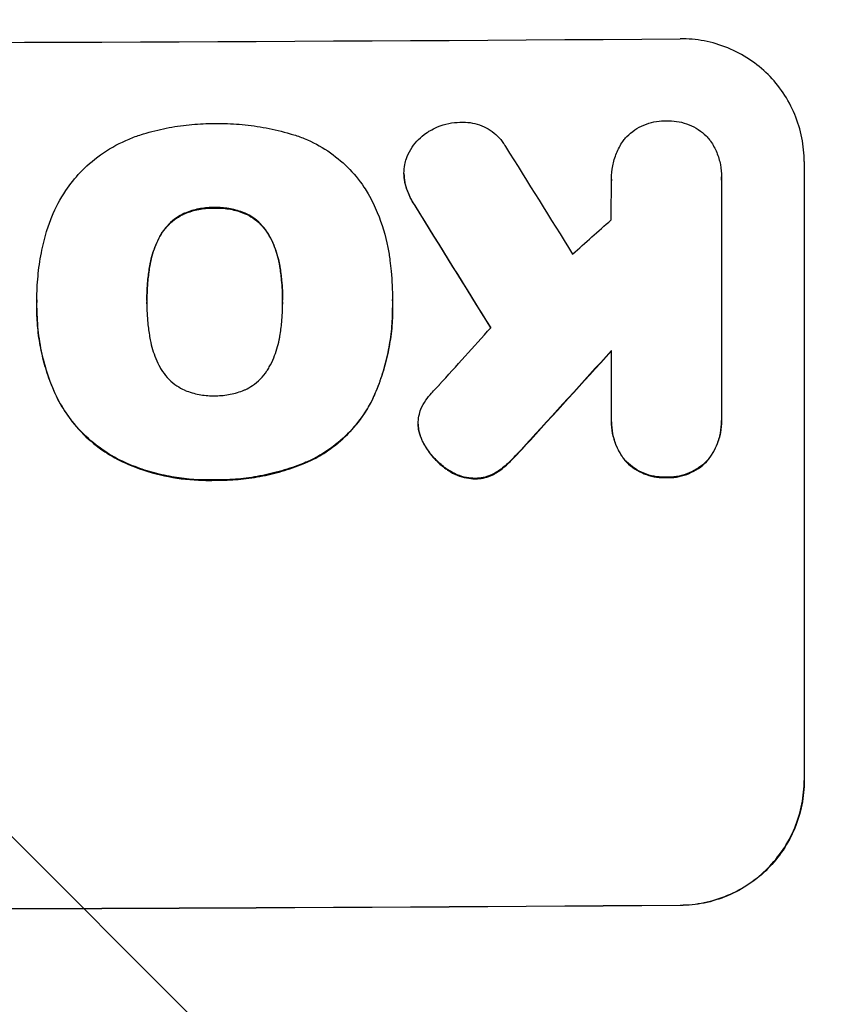
# Model space of a CAD drawing. Units: millimetres. Extents: x -3440 to 3727, y -3527 to 4401.
# Drawn here: x 1360 to 1457, y 2212 to 2331 of the extents above; entities that cross this region are included whole.
import ezdxf

# ---------------------------------------------------------------- set-up
doc = ezdxf.new("R2010")
doc.units = ezdxf.units.MM
doc.header["$LTSCALE"] = 20
doc.linetypes.add('HIDDEN', pattern=[9.525, 6.35, -3.175])
doc.layers.add('2d', color=230, linetype='Continuous')
doc.layers.add('AS-Free_Space_Hatch', color=31, linetype='HIDDEN')

msp = doc.modelspace()

# ---------------------------------------------------------------- hatches: boundary and pattern name
at = {"layer": 'AS-Free_Space_Hatch'}
h = msp.add_hatch(dxfattribs=at)
h.set_pattern_fill('ANSI31', color=256, scale=100)
h.set_pattern_definition([(315, (289.9, 2403), (224.506, 224.506), [])])
edge = h.paths.add_edge_path()
edge.add_arc((2207.5, -430), 500, 0, 80.5129, ccw=False)
edge.add_arc((2207.5, -430), 500, 225.2116, 360, ccw=False)
edge.add_arc((1289.91, 40), 1000, 270, 304.42603, ccw=False)
edge.add_arc((1289.91, 40), 1000, 180, 270, ccw=False)
edge.add_line((289.91, 40), (289.91, 2403))
edge.add_arc((1248.5, 2420.15), 958.74, 87.52438, 181.02517, ccw=False)
edge.add_arc((1331.33, 2420.15), 958.74, -1.02517, 92.47562, ccw=False)
edge.add_line((2289.91, 2403), (2289.91, 63.16))

# ---------------------------------------------------------------- linework, layer by layer
at = {"layer": '2d'}
for p, q in [((1454.66, 2314.3), (1454.66, 2239.35)), ((1406.22, 2312.84), (1406.22, 2312.89)), ((1431.34, 2312.19), (1431.34, 2312.24)), ((1444.66, 2312.38), (1444.66, 2312.44)), ((1444.66, 2312.1), (1444.66, 2283.32)), ((1406.36, 2311.6), (1406.36, 2311.66)), ((1383.3, 2308.68), (1383.3, 2308.73)), ((1407.56, 2308.92), (1407.56, 2308.97)), ((1379.59, 2307.96), (1379.59, 2308.01)), ((1386.99, 2307.99), (1386.99, 2308.04)), ((1376.68, 2305.23), (1376.68, 2305.29)), ((1389.92, 2305.29), (1389.92, 2305.34)), ((1375.42, 2301.5), (1375.42, 2301.55)), ((1391.19, 2301.57), (1391.19, 2301.62)), ((1361.78, 2297.56), (1361.78, 2297.62)), ((1361.78, 2296.54), (1361.78, 2296.59)), ((1375.1, 2297.25), (1375.1, 2297.31)), ((1391.52, 2297.33), (1391.52, 2297.38)), ((1404.83, 2297.54), (1404.83, 2297.59)), ((1404.85, 2296.55), (1404.85, 2296.61)), ((1431.34, 2283.22), (1431.34, 2291.43)), ((1364, 2286.17), (1364, 2286.22)), ((1402.44, 2285.56), (1402.44, 2285.62)), ((1407.94, 2282.52), (1407.94, 2282.57)), ((1431.33, 2282.82), (1431.33, 2282.88)), ((1444.67, 2282.9), (1444.67, 2282.95)), ((1407.98, 2281.9), (1407.98, 2281.95)), ((1408.63, 2280.11), (1408.63, 2280.17)), ((1420.87, 2279.88), (1420.87, 2279.93)), ((1372.46, 2277.82), (1372.46, 2277.87)), ((1395.02, 2278.16), (1395.02, 2278.21)), ((1418.94, 2277.86), (1418.94, 2277.92)), ((1433.04, 2278.04), (1433.04, 2278.09)), ((1442.97, 2278.11), (1442.97, 2278.17)), ((1411.29, 2277.12), (1411.29, 2277.18)), ((1417.4, 2276.64), (1417.4, 2276.69)), ((1383.3, 2275.72), (1383.3, 2275.78)), ((1414.79, 2275.9), (1414.79, 2275.95)), ((1438.01, 2276.05), (1438.01, 2276.11)), ((1439.66, 2224.31), (1439.66, 2224.26))]:
    msp.add_line(p, q, dxfattribs=at)
for centre, major_axis, ratio, start_param, end_param in [((1290, 2386.14), (1099, 0), 0.052336, 4.575789, 4.848989), ((1290, 2580.01), (-1097.7, 1767.94), 0.01457, 1.711555, 1.719019), ((1290, 2556.14), (-1098.7, 1777.43), 0.014477, 1.701385, 1.709768), ((1290, 2239.65), (1097.63, 969.3), 0.029425, -1.472014, -1.467738), ((1290, 2211.64), (1097.63, 1210.81), 0.023624, -1.486889, -1.481171), ((1290, 2194.13), (1098.63, 1200.76), 0.023864, -1.477511, -1.467906), ((1290, 2281.29), (1099, 0), 0.052336, 4.575789, 4.848989)]:
    msp.add_ellipse(centre, major_axis=major_axis, ratio=ratio, start_param=start_param, end_param=end_param, dxfattribs=at)
at = {"layer": '2d', "extrusion": (0, 0, -1)}
for centre, major_axis, ratio, start_param, end_param in [((1290, 2556.14), (-1097.7, 1775.82), 0.014477, 4.573294, 4.581703), ((1290, 2194.13), (1097.63, 1199.67), 0.023864, 1.467788, 1.477402), ((1290, 2281.29), (-1100, 0), 0.052336, 4.575914, 4.848864)]:
    msp.add_ellipse(centre, major_axis=major_axis, ratio=ratio, start_param=start_param, end_param=end_param, dxfattribs=at)
at = {"layer": '2d'}
for points, knots in [([(1454.66, 2314.3), (1454.66, 2315.24), (1454.57, 2316.21), (1454.19, 2318.14), (1453.9, 2319.09), (1453.14, 2320.93), (1452.66, 2321.81), (1451.57, 2323.43), (1450.95, 2324.18), (1449.62, 2325.5), (1448.86, 2326.12), (1447.22, 2327.21), (1446.33, 2327.68), (1444.48, 2328.44), (1443.51, 2328.72), (1441.57, 2329.09), (1440.6, 2329.17), (1439.66, 2329.16)], [45.415862, 45.415862, 45.415862, 45.415862, 48.23989, 48.23989, 51.063917, 51.063917, 53.887944, 53.887944, 56.711971, 56.711971, 59.567238, 59.567238, 62.422504, 62.422504, 65.277771, 65.277771, 68.133038, 68.133038, 68.133038, 68.133038]), ([(1432.88, 2316.98), (1432.99, 2317.11), (1433.1, 2317.22), (1433.49, 2317.62), (1433.81, 2317.89), (1434.51, 2318.36), (1434.88, 2318.56), (1435.66, 2318.89), (1436.07, 2319.02), (1436.89, 2319.18), (1437.3, 2319.22), (1437.8, 2319.23), (1437.9, 2319.22), (1438.01, 2319.22)], [23.516339, 23.516339, 23.516339, 23.516339, 23.993283, 23.993283, 25.196558, 25.196558, 26.399832, 26.399832, 27.603107, 27.603107, 28.806382, 28.806382, 29.117654, 29.117654, 29.117654, 29.117654]), ([(1438.01, 2319.22), (1438.11, 2319.22), (1438.21, 2319.23), (1438.7, 2319.23), (1439.11, 2319.2), (1439.93, 2319.04), (1440.34, 2318.92), (1441.12, 2318.61), (1441.49, 2318.41), (1442.19, 2317.95), (1442.51, 2317.69), (1442.94, 2317.26), (1443.08, 2317.1), (1443.22, 2316.93)], [28.489331, 28.489331, 28.489331, 28.489331, 28.787143, 28.787143, 29.990133, 29.990133, 31.193124, 31.193124, 32.396115, 32.396115, 33.599105, 33.599105, 34.233303, 34.233303, 34.233303, 34.233303]), ([(1374.43, 2317.57), (1374.52, 2317.6), (1374.6, 2317.63), (1375.6, 2317.93), (1376.52, 2318.16), (1378.36, 2318.53), (1379.29, 2318.67), (1381.12, 2318.85), (1382.03, 2318.9), (1383.05, 2318.9), (1383.17, 2318.9), (1383.3, 2318.9)], [120.942186, 120.942186, 120.942186, 120.942186, 121.199775, 121.199775, 123.896785, 123.896785, 126.593796, 126.593796, 129.290806, 129.290806, 129.660091, 129.660091, 129.660091, 129.660091]), ([(1383.3, 2318.9), (1383.46, 2318.91), (1383.63, 2318.91), (1384.73, 2318.91), (1385.69, 2318.87), (1387.61, 2318.7), (1388.58, 2318.56), (1390.52, 2318.19), (1391.48, 2317.96), (1392.53, 2317.65), (1392.62, 2317.62), (1392.72, 2317.59)], [135.101515, 135.101515, 135.101515, 135.101515, 135.597811, 135.597811, 138.427958, 138.427958, 141.258105, 141.258105, 144.088252, 144.088252, 144.366696, 144.366696, 144.366696, 144.366696]), ([(1406.52, 2314.67), (1406.55, 2314.75), (1406.58, 2314.84), (1406.78, 2315.31), (1406.98, 2315.69), (1407.44, 2316.38), (1407.71, 2316.7), (1408.27, 2317.27), (1408.59, 2317.53), (1409.07, 2317.86), (1409.21, 2317.95), (1409.35, 2318.03)], [21.35293, 21.35293, 21.35293, 21.35293, 21.605558, 21.605558, 22.802148, 22.802148, 23.998737, 23.998737, 25.203358, 25.203358, 25.672248, 25.672248, 25.672248, 25.672248]), ([(1409.35, 2318.03), (1409.65, 2318.21), (1409.96, 2318.36), (1410.72, 2318.68), (1411.18, 2318.82), (1412.1, 2319.01), (1412.56, 2319.05), (1413, 2319.06)], [28.90976, 28.90976, 28.90976, 28.90976, 29.884853, 29.884853, 31.245772, 31.245772, 32.581112, 32.581112, 32.581112, 32.581112]), ([(1413, 2319.06), (1413.13, 2319.07), (1413.26, 2319.07), (1413.76, 2319.07), (1414.14, 2319.04), (1414.9, 2318.9), (1415.28, 2318.79), (1416, 2318.49), (1416.35, 2318.31), (1416.99, 2317.88), (1417.29, 2317.64), (1417.81, 2317.12), (1418.05, 2316.82), (1418.35, 2316.39), (1418.43, 2316.27), (1418.5, 2316.14)], [26.28771, 26.28771, 26.28771, 26.28771, 26.677126, 26.677126, 27.790951, 27.790951, 28.904776, 28.904776, 30.018601, 30.018601, 31.132425, 31.132425, 32.242083, 32.242083, 32.649675, 32.649675, 32.649675, 32.649675]), ([(1367.03, 2312.99), (1367.09, 2313.06), (1367.16, 2313.12), (1368.01, 2313.98), (1368.89, 2314.71), (1370.82, 2316.01), (1371.86, 2316.58), (1373.43, 2317.23), (1373.93, 2317.42), (1374.43, 2317.57)], [66.180962, 66.180962, 66.180962, 66.180962, 66.460587, 66.460587, 69.789321, 69.789321, 73.118055, 73.118055, 74.606674, 74.606674, 74.606674, 74.606674]), ([(1392.72, 2317.59), (1393.2, 2317.45), (1393.68, 2317.28), (1395.15, 2316.68), (1396.1, 2316.17), (1397.87, 2315), (1398.68, 2314.33), (1400.11, 2312.91), (1400.78, 2312.1), (1401.55, 2310.95), (1401.73, 2310.68), (1401.9, 2310.39)], [77.725382, 77.725382, 77.725382, 77.725382, 79.173576, 79.173576, 82.223205, 82.223205, 85.272834, 85.272834, 88.315031, 88.315031, 89.256973, 89.256973, 89.256973, 89.256973]), ([(1431.34, 2312.01), (1431.34, 2312.08), (1431.34, 2312.16), (1431.34, 2312.74), (1431.39, 2313.26), (1431.59, 2314.3), (1431.75, 2314.82), (1432.15, 2315.81), (1432.41, 2316.29), (1432.76, 2316.81), (1432.82, 2316.9), (1432.88, 2316.98)], [24.136842, 24.136842, 24.136842, 24.136842, 24.367509, 24.367509, 25.882557, 25.882557, 27.397604, 27.397604, 28.912652, 28.912652, 29.2137, 29.2137, 29.2137, 29.2137]), ([(1443.22, 2316.93), (1443.26, 2316.88), (1443.3, 2316.82), (1443.63, 2316.34), (1443.87, 2315.88), (1444.27, 2314.93), (1444.42, 2314.43), (1444.62, 2313.43), (1444.66, 2312.93), (1444.66, 2312.44), (1444.66, 2312.33), (1444.66, 2312.21), (1444.66, 2312.1)], [-4.605361, -4.605361, -4.605361, -4.605361, -4.396797, -4.396797, -2.931198, -2.931198, -1.465599, -1.465599, 0, 0, 0, 0.334248, 0.334248, 0.334248, 0.334248]), ([(1406.36, 2311.66), (1406.34, 2311.72), (1406.33, 2311.78), (1406.25, 2312.2), (1406.22, 2312.55), (1406.22, 2313.23), (1406.25, 2313.58), (1406.37, 2314.18), (1406.43, 2314.43), (1406.52, 2314.67)], [15.209862, 15.209862, 15.209862, 15.209862, 15.395283, 15.395283, 16.417877, 16.417877, 17.442055, 17.442055, 18.164936, 18.164936, 18.164936, 18.164936]), ([(1362.96, 2305.84), (1363.14, 2306.44), (1363.35, 2307.04), (1364.05, 2308.73), (1364.62, 2309.8), (1365.81, 2311.57), (1366.4, 2312.31), (1367.03, 2312.99)], [59.420078, 59.420078, 59.420078, 59.420078, 61.200406, 61.200406, 64.594608, 64.594608, 67.325013, 67.325013, 67.325013, 67.325013]), ([(1406.22, 2312.84), (1406.22, 2312.5), (1406.25, 2312.14), (1406.33, 2311.73), (1406.34, 2311.67), (1406.36, 2311.6)], [16.417787, 16.417787, 16.417787, 16.417787, 17.440382, 17.440382, 17.625802, 17.625802, 17.625802, 17.625802]), ([(1407.56, 2308.97), (1407.25, 2309.44), (1406.97, 2309.94), (1406.59, 2310.86), (1406.46, 2311.25), (1406.36, 2311.66)], [21.845482, 21.845482, 21.845482, 21.845482, 23.464067, 23.464067, 24.649542, 24.649542, 24.649542, 24.649542]), ([(1406.36, 2311.6), (1406.46, 2311.2), (1406.59, 2310.81), (1406.97, 2309.89), (1407.24, 2309.39), (1407.56, 2308.92)], [28.966531, 28.966531, 28.966531, 28.966531, 30.146891, 30.146891, 31.770366, 31.770366, 31.770366, 31.770366]), ([(1401.9, 2310.39), (1402.3, 2309.66), (1402.67, 2308.91), (1403.56, 2306.78), (1403.99, 2305.35), (1404.37, 2303.38), (1404.46, 2302.85), (1404.52, 2302.31)], [123.424961, 123.424961, 123.424961, 123.424961, 125.795627, 125.795627, 129.985496, 129.985496, 131.553418, 131.553418, 131.553418, 131.553418]), ([(1383.3, 2308.73), (1383.21, 2308.73), (1383.12, 2308.74), (1382.49, 2308.73), (1381.93, 2308.68), (1380.81, 2308.46), (1380.25, 2308.29), (1379.68, 2308.05), (1379.63, 2308.03), (1379.59, 2308.01)], [12.80692, 12.80692, 12.80692, 12.80692, 13.073196, 13.073196, 14.708538, 14.708538, 16.34388, 16.34388, 16.474123, 16.474123, 16.474123, 16.474123]), ([(1379.59, 2307.96), (1379.63, 2307.98), (1379.68, 2307.99), (1380.25, 2308.23), (1380.81, 2308.4), (1381.93, 2308.63), (1382.49, 2308.68), (1383.12, 2308.68), (1383.21, 2308.68), (1383.3, 2308.68)], [35.811018, 35.811018, 35.811018, 35.811018, 35.941258, 35.941258, 37.576592, 37.576592, 39.211926, 39.211926, 39.4782, 39.4782, 39.4782, 39.4782]), ([(1386.99, 2308.04), (1386.95, 2308.06), (1386.92, 2308.07), (1386.34, 2308.31), (1385.78, 2308.47), (1384.65, 2308.69), (1384.09, 2308.74), (1383.46, 2308.74), (1383.38, 2308.74), (1383.3, 2308.73)], [9.763992, 9.763992, 9.763992, 9.763992, 9.879648, 9.879648, 11.528647, 11.528647, 13.177646, 13.177646, 13.419557, 13.419557, 13.419557, 13.419557]), ([(1383.3, 2308.68), (1383.38, 2308.68), (1383.46, 2308.68), (1384.09, 2308.69), (1384.65, 2308.64), (1385.78, 2308.42), (1386.34, 2308.26), (1386.92, 2308.02), (1386.95, 2308.01), (1386.99, 2307.99)], [39.283201, 39.283201, 39.283201, 39.283201, 39.52511, 39.52511, 41.1741, 41.1741, 42.82309, 42.82309, 42.938744, 42.938744, 42.938744, 42.938744]), ([(1379.59, 2308.01), (1379.28, 2307.86), (1378.98, 2307.7), (1378.35, 2307.27), (1378.03, 2307), (1377.47, 2306.43), (1377.2, 2306.11), (1376.86, 2305.61), (1376.77, 2305.45), (1376.68, 2305.29)], [12.294465, 12.294465, 12.294465, 12.294465, 13.261887, 13.261887, 14.468969, 14.468969, 15.67154, 15.67154, 16.204297, 16.204297, 16.204297, 16.204297]), ([(1376.68, 2305.23), (1376.77, 2305.4), (1376.86, 2305.56), (1377.2, 2306.06), (1377.47, 2306.38), (1378.03, 2306.95), (1378.35, 2307.22), (1378.98, 2307.64), (1379.28, 2307.81), (1379.59, 2307.96)], [22.35415, 22.35415, 22.35415, 22.35415, 22.88691, 22.88691, 24.089482, 24.089482, 25.296556, 25.296556, 26.26397, 26.26397, 26.26397, 26.26397]), ([(1389.92, 2305.34), (1389.83, 2305.51), (1389.74, 2305.66), (1389.4, 2306.16), (1389.14, 2306.48), (1388.57, 2307.04), (1388.25, 2307.3), (1387.62, 2307.73), (1387.31, 2307.9), (1386.99, 2308.04)], [3.072631, 3.072631, 3.072631, 3.072631, 3.598042, 3.598042, 4.797389, 4.797389, 6.001868, 6.001868, 6.996314, 6.996314, 6.996314, 6.996314]), ([(1386.99, 2307.99), (1387.31, 2307.85), (1387.62, 2307.68), (1388.25, 2307.25), (1388.57, 2306.99), (1389.14, 2306.42), (1389.4, 2306.11), (1389.74, 2305.61), (1389.83, 2305.45), (1389.92, 2305.29)], [31.460657, 31.460657, 31.460657, 31.460657, 32.455093, 32.455093, 33.659563, 33.659563, 34.85891, 34.85891, 35.384325, 35.384325, 35.384325, 35.384325]), ([(1361.78, 2297.26), (1361.78, 2297.38), (1361.78, 2297.5), (1361.78, 2298.54), (1361.83, 2299.47), (1362.01, 2301.36), (1362.14, 2302.31), (1362.5, 2304.12), (1362.71, 2304.99), (1362.96, 2305.84)], [88.297578, 88.297578, 88.297578, 88.297578, 88.656924, 88.656924, 91.420661, 91.420661, 94.184398, 94.184398, 96.715859, 96.715859, 96.715859, 96.715859]), ([(1376.68, 2305.29), (1376.49, 2304.94), (1376.32, 2304.59), (1375.88, 2303.51), (1375.65, 2302.76), (1375.47, 2301.85), (1375.45, 2301.7), (1375.42, 2301.55)], [29.757778, 29.757778, 29.757778, 29.757778, 30.860142, 30.860142, 33.061165, 33.061165, 33.50548, 33.50548, 33.50548, 33.50548]), ([(1375.42, 2301.5), (1375.45, 2301.65), (1375.47, 2301.8), (1375.65, 2302.71), (1375.88, 2303.46), (1376.32, 2304.54), (1376.49, 2304.89), (1376.68, 2305.23)], [37.018767, 37.018767, 37.018767, 37.018767, 37.463079, 37.463079, 39.664099, 39.664099, 40.766465, 40.766465, 40.766465, 40.766465]), ([(1391.19, 2301.62), (1391.17, 2301.76), (1391.15, 2301.91), (1390.97, 2302.79), (1390.75, 2303.53), (1390.3, 2304.61), (1390.12, 2304.98), (1389.92, 2305.34)], [1.734478, 1.734478, 1.734478, 1.734478, 2.159966, 2.159966, 4.319933, 4.319933, 5.488343, 5.488343, 5.488343, 5.488343]), ([(1389.92, 2305.29), (1390.12, 2304.93), (1390.3, 2304.56), (1390.75, 2303.48), (1390.97, 2302.74), (1391.15, 2301.86), (1391.17, 2301.71), (1391.19, 2301.57)], [63.756597, 63.756597, 63.756597, 63.756597, 64.925002, 64.925002, 67.084969, 67.084969, 67.510458, 67.510458, 67.510458, 67.510458]), ([(1375.42, 2301.55), (1375.33, 2301), (1375.26, 2300.46), (1375.14, 2299.11), (1375.1, 2298.31), (1375.1, 2297.45), (1375.1, 2297.38), (1375.1, 2297.31)], [72.153028, 72.153028, 72.153028, 72.153028, 73.739428, 73.739428, 76.111017, 76.111017, 76.322995, 76.322995, 76.322995, 76.322995]), ([(1375.1, 2297.49), (1375.1, 2298.27), (1375.14, 2299.06), (1375.26, 2300.4), (1375.33, 2300.95), (1375.42, 2301.5)], [37.830264, 37.830264, 37.830264, 37.830264, 40.161121, 40.161121, 41.760967, 41.760967, 41.760967, 41.760967]), ([(1391.52, 2297.38), (1391.52, 2297.44), (1391.53, 2297.5), (1391.53, 2297.56), (1391.53, 2298.35), (1391.49, 2299.15), (1391.36, 2300.51), (1391.29, 2301.06), (1391.19, 2301.62)], [-0.181199, -0.181199, -0.181199, -0.181199, 0, 0, 0, 2.366234, 2.366234, 3.988186, 3.988186, 3.988186, 3.988186]), ([(1391.19, 2301.57), (1391.29, 2301.01), (1391.36, 2300.46), (1391.49, 2299.11), (1391.52, 2298.31), (1391.53, 2297.53)], [-3.988185, -3.988185, -3.988185, -3.988185, -2.36623, -2.36623, -0.026312, -0.026312, -0.026312, -0.026312]), ([(1404.52, 2302.31), (1404.58, 2301.88), (1404.63, 2301.45), (1404.78, 2299.87), (1404.83, 2298.72), (1404.83, 2297.59), (1404.83, 2297.54), (1404.83, 2297.5), (1404.83, 2297.45)], [-4.647717, -4.647717, -4.647717, -4.647717, -3.386318, -3.386318, 0, 0, 0, 0.143603, 0.143603, 0.143603, 0.143603]), ([(1364, 2286.22), (1363.9, 2286.45), (1363.8, 2286.68), (1363.38, 2287.69), (1363.1, 2288.48), (1362.61, 2290.09), (1362.41, 2290.91), (1362.09, 2292.54), (1361.97, 2293.36), (1361.81, 2294.99), (1361.78, 2295.79), (1361.78, 2296.81), (1361.78, 2297.03), (1361.78, 2297.26)], [66.290443, 66.290443, 66.290443, 66.290443, 67.002359, 67.002359, 69.389147, 69.389147, 71.775935, 71.775935, 74.162723, 74.162723, 76.549511, 76.549511, 77.215314, 77.215314, 77.215314, 77.215314]), ([(1375.1, 2297.31), (1375.1, 2297.24), (1375.1, 2297.17), (1375.1, 2296.33), (1375.13, 2295.55), (1375.26, 2294.21), (1375.34, 2293.66), (1375.43, 2293.1)], [73.51778, 73.51778, 73.51778, 73.51778, 73.72851, 73.72851, 76.028299, 76.028299, 77.653715, 77.653715, 77.653715, 77.653715]), ([(1391.19, 2293.17), (1391.29, 2293.74), (1391.37, 2294.3), (1391.49, 2295.61), (1391.53, 2296.35), (1391.53, 2297.08), (1391.53, 2297.18), (1391.53, 2297.28), (1391.52, 2297.38)], [-3.839663, -3.839663, -3.839663, -3.839663, -2.187947, -2.187947, 0, 0, 0, 0.296734, 0.296734, 0.296734, 0.296734]), ([(1404.83, 2297.45), (1404.84, 2297.17), (1404.85, 2296.89), (1404.85, 2296.61), (1404.85, 2295.78), (1404.81, 2294.94), (1404.65, 2293.25), (1404.52, 2292.4), (1404.19, 2290.7), (1403.98, 2289.85), (1403.47, 2288.18), (1403.18, 2287.35), (1402.72, 2286.23), (1402.58, 2285.92), (1402.44, 2285.62)], [-0.8383, -0.8383, -0.8383, -0.8383, 0, 0, 0, 2.479443, 2.479443, 4.958885, 4.958885, 7.438328, 7.438328, 9.91777, 9.91777, 10.865896, 10.865896, 10.865896, 10.865896]), ([(1361.78, 2296.54), (1361.78, 2295.56), (1361.83, 2294.57), (1362.07, 2292.59), (1362.24, 2291.6), (1362.72, 2289.64), (1363.01, 2288.67), (1363.56, 2287.19), (1363.77, 2286.68), (1364, 2286.17)], [46.984636, 46.984636, 46.984636, 46.984636, 49.917542, 49.917542, 52.850449, 52.850449, 55.783356, 55.783356, 57.390273, 57.390273, 57.390273, 57.390273]), ([(1402.44, 2285.56), (1402.58, 2285.87), (1402.72, 2286.18), (1403.18, 2287.31), (1403.48, 2288.13), (1403.98, 2289.81), (1404.19, 2290.65), (1404.52, 2292.35), (1404.65, 2293.2), (1404.81, 2294.89), (1404.85, 2295.73), (1404.85, 2296.55)], [-10.865131, -10.865131, -10.865131, -10.865131, -9.906763, -9.906763, -7.430072, -7.430072, -4.953381, -4.953381, -2.476691, -2.476691, 0, 0, 0, 0]), ([(1375.43, 2293.1), (1375.45, 2292.97), (1375.47, 2292.84), (1375.65, 2291.94), (1375.88, 2291.19), (1376.33, 2290.09), (1376.5, 2289.73), (1376.69, 2289.38)], [37.467283, 37.467283, 37.467283, 37.467283, 37.854095, 37.854095, 40.076184, 40.076184, 41.212708, 41.212708, 41.212708, 41.212708]), ([(1389.92, 2289.44), (1390.12, 2289.8), (1390.3, 2290.18), (1390.75, 2291.26), (1390.97, 2291.99), (1391.14, 2292.87), (1391.17, 2293.02), (1391.19, 2293.17)], [63.159427, 63.159427, 63.159427, 63.159427, 64.332686, 64.332686, 66.475202, 66.475202, 66.909313, 66.909313, 66.909313, 66.909313]), ([(1386.99, 2286.69), (1387.3, 2286.84), (1387.6, 2287.01), (1388.23, 2287.43), (1388.55, 2287.7), (1389.12, 2288.28), (1389.39, 2288.6), (1389.73, 2289.11), (1389.83, 2289.27), (1389.92, 2289.44)], [31.889694, 31.889694, 31.889694, 31.889694, 32.853902, 32.853902, 34.072058, 34.072058, 35.287542, 35.287542, 35.825201, 35.825201, 35.825201, 35.825201]), ([(1376.69, 2289.38), (1376.79, 2289.21), (1376.89, 2289.05), (1377.23, 2288.54), (1377.5, 2288.22), (1378.07, 2287.65), (1378.39, 2287.38), (1379.02, 2286.97), (1379.31, 2286.8), (1379.62, 2286.66)], [22.562103, 22.562103, 22.562103, 22.562103, 23.106632, 23.106632, 24.321627, 24.321627, 25.539079, 25.539079, 26.488609, 26.488609, 26.488609, 26.488609]), ([(1372.46, 2277.87), (1371.6, 2278.26), (1370.77, 2278.72), (1369.06, 2279.87), (1368.19, 2280.58), (1366.67, 2282.1), (1365.95, 2282.96), (1364.82, 2284.63), (1364.38, 2285.41), (1364, 2286.22)], [33.076187, 33.076187, 33.076187, 33.076187, 35.751258, 35.751258, 39.003898, 39.003898, 42.24601, 42.24601, 44.782502, 44.782502, 44.782502, 44.782502]), ([(1364, 2286.17), (1364.38, 2285.35), (1364.83, 2284.57), (1365.95, 2282.9), (1366.67, 2282.04), (1368.2, 2280.52), (1369.06, 2279.81), (1370.78, 2278.67), (1371.6, 2278.21), (1372.46, 2277.82)], [59.162339, 59.162339, 59.162339, 59.162339, 61.705385, 61.705385, 64.949785, 64.949785, 68.200119, 68.200119, 70.868619, 70.868619, 70.868619, 70.868619]), ([(1379.62, 2286.66), (1379.66, 2286.64), (1379.7, 2286.63), (1380.28, 2286.39), (1380.85, 2286.22), (1381.98, 2286), (1382.55, 2285.95), (1383.17, 2285.96), (1383.23, 2285.96), (1383.3, 2285.96)], [36.334613, 36.334613, 36.334613, 36.334613, 36.463135, 36.463135, 38.122217, 38.122217, 39.781298, 39.781298, 39.97716, 39.97716, 39.97716, 39.97716]), ([(1383.3, 2285.96), (1383.36, 2285.96), (1383.42, 2285.96), (1384.04, 2285.96), (1384.62, 2286.02), (1385.77, 2286.25), (1386.34, 2286.42), (1386.93, 2286.67), (1386.96, 2286.68), (1386.99, 2286.69)], [40.180379, 40.180379, 40.180379, 40.180379, 40.362975, 40.362975, 42.048685, 42.048685, 43.734394, 43.734394, 43.835255, 43.835255, 43.835255, 43.835255]), ([(1408.27, 2284.32), (1408.43, 2284.7), (1408.63, 2285.07), (1409.07, 2285.72), (1409.31, 2286.01), (1409.56, 2286.28)], [22.321021, 22.321021, 22.321021, 22.321021, 23.48493, 23.48493, 24.572485, 24.572485, 24.572485, 24.572485]), ([(1402.44, 2285.62), (1402.12, 2284.96), (1401.76, 2284.33), (1400.77, 2282.86), (1400.1, 2282.05), (1398.68, 2280.62), (1397.87, 2279.95), (1396.37, 2278.93), (1395.71, 2278.55), (1395.02, 2278.21)], [7.002645, 7.002645, 7.002645, 7.002645, 9.063853, 9.063853, 12.085137, 12.085137, 15.121205, 15.121205, 17.283249, 17.283249, 17.283249, 17.283249]), ([(1395.02, 2278.16), (1395.71, 2278.49), (1396.36, 2278.87), (1397.86, 2279.89), (1398.67, 2280.56), (1400.09, 2281.99), (1400.76, 2282.79), (1401.75, 2284.27), (1402.12, 2284.91), (1402.44, 2285.56)], [79.60627, 79.60627, 79.60627, 79.60627, 81.757746, 81.757746, 84.790101, 84.790101, 87.815074, 87.815074, 89.886822, 89.886822, 89.886822, 89.886822]), ([(1407.98, 2281.95), (1407.96, 2282.16), (1407.94, 2282.37), (1407.94, 2282.87), (1407.97, 2283.19), (1408.09, 2283.78), (1408.17, 2284.06), (1408.27, 2284.32)], [14.04881, 14.04881, 14.04881, 14.04881, 14.658756, 14.658756, 15.571725, 15.571725, 16.383205, 16.383205, 16.383205, 16.383205]), ([(1433.04, 2278.09), (1432.89, 2278.27), (1432.76, 2278.45), (1432.35, 2279.06), (1432.11, 2279.5), (1431.72, 2280.44), (1431.57, 2280.92), (1431.38, 2281.91), (1431.33, 2282.4), (1431.33, 2282.99), (1431.34, 2283.11), (1431.34, 2283.22)], [18.113436, 18.113436, 18.113436, 18.113436, 18.776188, 18.776188, 20.211332, 20.211332, 21.646477, 21.646477, 23.081621, 23.081621, 23.424408, 23.424408, 23.424408, 23.424408]), ([(1431.33, 2282.82), (1431.33, 2282.34), (1431.38, 2281.85), (1431.57, 2280.87), (1431.72, 2280.38), (1432.11, 2279.44), (1432.35, 2279), (1432.76, 2278.4), (1432.89, 2278.21), (1433.04, 2278.04)], [23.081423, 23.081423, 23.081423, 23.081423, 24.519887, 24.519887, 25.958351, 25.958351, 27.396815, 27.396815, 28.049994, 28.049994, 28.049994, 28.049994]), ([(1444.66, 2283.32), (1444.66, 2283.19), (1444.67, 2283.07), (1444.67, 2282.95), (1444.67, 2282.48), (1444.62, 2281.98), (1444.43, 2281), (1444.28, 2280.51), (1443.89, 2279.58), (1443.65, 2279.13), (1443.25, 2278.52), (1443.11, 2278.34), (1442.97, 2278.17)], [-0.359399, -0.359399, -0.359399, -0.359399, 0, 0, 0, 1.433208, 1.433208, 2.866417, 2.866417, 4.299625, 4.299625, 4.949699, 4.949699, 4.949699, 4.949699]), ([(1442.97, 2278.11), (1443.11, 2278.29), (1443.25, 2278.47), (1443.65, 2279.07), (1443.89, 2279.52), (1444.28, 2280.46), (1444.43, 2280.95), (1444.62, 2281.93), (1444.67, 2282.42), (1444.67, 2282.9)], [-4.949683, -4.949683, -4.949683, -4.949683, -4.299608, -4.299608, -2.866406, -2.866406, -1.433203, -1.433203, 0, 0, 0, 0]), ([(1408.63, 2280.17), (1408.52, 2280.37), (1408.42, 2280.57), (1408.18, 2281.13), (1408.07, 2281.5), (1407.99, 2281.9), (1407.99, 2281.92), (1407.98, 2281.95)], [14.551409, 14.551409, 14.551409, 14.551409, 15.198568, 15.198568, 16.281753, 16.281753, 16.359205, 16.359205, 16.359205, 16.359205]), ([(1407.98, 2281.9), (1407.99, 2281.87), (1407.99, 2281.85), (1408.07, 2281.45), (1408.18, 2281.08), (1408.42, 2280.52), (1408.52, 2280.31), (1408.63, 2280.11)], [18.370496, 18.370496, 18.370496, 18.370496, 18.446294, 18.446294, 19.527752, 19.527752, 20.178094, 20.178094, 20.178094, 20.178094]), ([(1411.29, 2277.18), (1410.89, 2277.46), (1410.52, 2277.78), (1409.77, 2278.51), (1409.39, 2278.97), (1408.9, 2279.69), (1408.76, 2279.93), (1408.63, 2280.17)], [19.352647, 19.352647, 19.352647, 19.352647, 20.78008, 20.78008, 22.506876, 22.506876, 23.290115, 23.290115, 23.290115, 23.290115]), ([(1408.63, 2280.11), (1408.76, 2279.87), (1408.9, 2279.64), (1409.39, 2278.92), (1409.77, 2278.46), (1410.52, 2277.73), (1410.89, 2277.41), (1411.29, 2277.12)], [32.084228, 32.084228, 32.084228, 32.084228, 32.867462, 32.867462, 34.594254, 34.594254, 36.021677, 36.021677, 36.021677, 36.021677]), ([(1420.87, 2279.93), (1420.4, 2279.4), (1419.92, 2278.89), (1419.27, 2278.24), (1419.11, 2278.08), (1418.94, 2277.92)], [27.424795, 27.424795, 27.424795, 27.424795, 29.507381, 29.507381, 30.192303, 30.192303, 30.192303, 30.192303]), ([(1418.94, 2277.86), (1419.09, 2278.01), (1419.25, 2278.16), (1419.9, 2278.82), (1420.39, 2279.34), (1420.87, 2279.88)], [206.39771, 206.39771, 206.39771, 206.39771, 207.036755, 207.036755, 209.164716, 209.164716, 209.164716, 209.164716]), ([(1383.3, 2275.78), (1383.05, 2275.77), (1382.81, 2275.76), (1381.79, 2275.76), (1381, 2275.79), (1379.4, 2275.94), (1378.6, 2276.05), (1377, 2276.36), (1376.21, 2276.55), (1374.63, 2277.02), (1373.85, 2277.29), (1372.88, 2277.69), (1372.67, 2277.78), (1372.46, 2277.87)], [36.668029, 36.668029, 36.668029, 36.668029, 37.402797, 37.402797, 39.74078, 39.74078, 42.078764, 42.078764, 44.416747, 44.416747, 46.754731, 46.754731, 47.401691, 47.401691, 47.401691, 47.401691]), ([(1372.46, 2277.82), (1372.88, 2277.64), (1373.3, 2277.46), (1375.05, 2276.8), (1376.41, 2276.42), (1379.06, 2275.91), (1380.47, 2275.75), (1382.36, 2275.71), (1382.83, 2275.71), (1383.3, 2275.72)], [92.254234, 92.254234, 92.254234, 92.254234, 93.545319, 93.545319, 97.615845, 97.615845, 101.693126, 101.693126, 103.023564, 103.023564, 103.023564, 103.023564]), ([(1395.02, 2278.21), (1394.79, 2278.11), (1394.55, 2278), (1393.48, 2277.55), (1392.62, 2277.24), (1390.88, 2276.71), (1390, 2276.49), (1388.23, 2276.13), (1387.35, 2276), (1385.59, 2275.82), (1384.72, 2275.78), (1383.67, 2275.77), (1383.49, 2275.77), (1383.3, 2275.78)], [30.175456, 30.175456, 30.175456, 30.175456, 30.902395, 30.902395, 33.485842, 33.485842, 36.069289, 36.069289, 38.652736, 38.652736, 41.236182, 41.236182, 41.798233, 41.798233, 41.798233, 41.798233]), ([(1383.3, 2275.72), (1383.49, 2275.72), (1383.67, 2275.72), (1384.72, 2275.73), (1385.59, 2275.77), (1387.35, 2275.95), (1388.23, 2276.08), (1390, 2276.43), (1390.88, 2276.65), (1392.62, 2277.19), (1393.48, 2277.5), (1394.55, 2277.95), (1394.79, 2278.05), (1395.02, 2278.16)], [123.070499, 123.070499, 123.070499, 123.070499, 123.632546, 123.632546, 126.21597, 126.21597, 128.799395, 128.799395, 131.382819, 131.382819, 133.966244, 133.966244, 134.693196, 134.693196, 134.693196, 134.693196]), ([(1418.94, 2277.92), (1418.55, 2277.53), (1418.1, 2277.16), (1417.55, 2276.78), (1417.48, 2276.74), (1417.4, 2276.69)], [6.898307, 6.898307, 6.898307, 6.898307, 8.563515, 8.563515, 8.813997, 8.813997, 8.813997, 8.813997]), ([(1417.4, 2276.64), (1417.48, 2276.68), (1417.56, 2276.73), (1418.11, 2277.11), (1418.55, 2277.47), (1418.94, 2277.86)], [46.043025, 46.043025, 46.043025, 46.043025, 46.302093, 46.302093, 47.958309, 47.958309, 47.958309, 47.958309]), ([(1438.01, 2276.11), (1437.92, 2276.1), (1437.82, 2276.1), (1437.33, 2276.1), (1436.91, 2276.13), (1436.08, 2276.29), (1435.66, 2276.41), (1434.87, 2276.73), (1434.48, 2276.94), (1433.78, 2277.41), (1433.45, 2277.67), (1433.12, 2278), (1433.08, 2278.05), (1433.04, 2278.09)], [9.4841, 9.4841, 9.4841, 9.4841, 9.759373, 9.759373, 10.984855, 10.984855, 12.210337, 12.210337, 13.435819, 13.435819, 14.661301, 14.661301, 14.849629, 14.849629, 14.849629, 14.849629]), ([(1433.04, 2278.04), (1433.08, 2278), (1433.12, 2277.95), (1433.45, 2277.62), (1433.78, 2277.35), (1434.48, 2276.88), (1434.87, 2276.68), (1435.66, 2276.36), (1436.08, 2276.24), (1436.91, 2276.08), (1437.33, 2276.04), (1437.82, 2276.05), (1437.92, 2276.05), (1438.01, 2276.05)], [24.180935, 24.180935, 24.180935, 24.180935, 24.369282, 24.369282, 25.594744, 25.594744, 26.820205, 26.820205, 28.045666, 28.045666, 29.271127, 29.271127, 29.546395, 29.546395, 29.546395, 29.546395]), ([(1442.97, 2278.17), (1442.93, 2278.12), (1442.88, 2278.07), (1442.55, 2277.74), (1442.23, 2277.47), (1441.52, 2276.99), (1441.14, 2276.78), (1440.35, 2276.44), (1439.93, 2276.32), (1439.1, 2276.15), (1438.68, 2276.11), (1438.19, 2276.1), (1438.1, 2276.1), (1438.01, 2276.11)], [4.649237, 4.649237, 4.649237, 4.649237, 4.844766, 4.844766, 6.068679, 6.068679, 7.292592, 7.292592, 8.516506, 8.516506, 9.740419, 9.740419, 10.011266, 10.011266, 10.011266, 10.011266]), ([(1438.01, 2276.05), (1438.1, 2276.05), (1438.19, 2276.05), (1438.68, 2276.05), (1439.1, 2276.09), (1439.93, 2276.26), (1440.35, 2276.39), (1441.14, 2276.73), (1441.52, 2276.93), (1442.23, 2277.41), (1442.55, 2277.68), (1442.88, 2278.02), (1442.93, 2278.07), (1442.97, 2278.11)], [28.943423, 28.943423, 28.943423, 28.943423, 29.214265, 29.214265, 30.438156, 30.438156, 31.662047, 31.662047, 32.885938, 32.885938, 34.109829, 34.109829, 34.305378, 34.305378, 34.305378, 34.305378]), ([(1414.79, 2275.95), (1414.47, 2275.96), (1414.14, 2276), (1413.41, 2276.13), (1413.02, 2276.25), (1412.27, 2276.56), (1411.91, 2276.75), (1411.48, 2277.04), (1411.38, 2277.1), (1411.29, 2277.18)], [9.391675, 9.391675, 9.391675, 9.391675, 10.360818, 10.360818, 11.515308, 11.515308, 12.669799, 12.669799, 13.014451, 13.014451, 13.014451, 13.014451]), ([(1411.29, 2277.12), (1411.38, 2277.05), (1411.48, 2276.98), (1411.91, 2276.69), (1412.27, 2276.5), (1413.02, 2276.2), (1413.41, 2276.08), (1414.14, 2275.94), (1414.47, 2275.91), (1414.79, 2275.9)], [23.805682, 23.805682, 23.805682, 23.805682, 24.150338, 24.150338, 25.304815, 25.304815, 26.459291, 26.459291, 27.428422, 27.428422, 27.428422, 27.428422]), ([(1417.4, 2276.69), (1417.18, 2276.55), (1416.95, 2276.43), (1416.41, 2276.21), (1416.11, 2276.11), (1415.49, 2275.99), (1415.18, 2275.96), (1414.85, 2275.95), (1414.82, 2275.95), (1414.79, 2275.95)], [4.684637, 4.684637, 4.684637, 4.684637, 5.425479, 5.425479, 6.332035, 6.332035, 7.238592, 7.238592, 7.324531, 7.324531, 7.324531, 7.324531]), ([(1414.79, 2275.9), (1414.82, 2275.9), (1414.85, 2275.9), (1415.18, 2275.9), (1415.49, 2275.93), (1416.11, 2276.06), (1416.41, 2276.15), (1416.95, 2276.38), (1417.18, 2276.5), (1417.4, 2276.64)], [21.626581, 21.626581, 21.626581, 21.626581, 21.71252, 21.71252, 22.619067, 22.619067, 23.525615, 23.525615, 24.266448, 24.266448, 24.266448, 24.266448]), ([(1439.66, 2224.31), (1440.6, 2224.32), (1441.57, 2224.41), (1443.51, 2224.81), (1444.47, 2225.1), (1446.32, 2225.88), (1447.2, 2226.36), (1448.84, 2227.48), (1449.6, 2228.11), (1450.93, 2229.45), (1451.55, 2230.2), (1452.65, 2231.84), (1453.13, 2232.73), (1453.9, 2234.58), (1454.19, 2235.55), (1454.57, 2237.49), (1454.66, 2238.46), (1454.66, 2239.4)], [22.698673, 22.698673, 22.698673, 22.698673, 25.546281, 25.546281, 28.393889, 28.393889, 31.241497, 31.241497, 34.089105, 34.089105, 36.920794, 36.920794, 39.752484, 39.752484, 42.584173, 42.584173, 45.415862, 45.415862, 45.415862, 45.415862]), ([(1454.66, 2239.35), (1454.66, 2238.41), (1454.57, 2237.43), (1454.19, 2235.49), (1453.9, 2234.53), (1453.13, 2232.68), (1452.65, 2231.79), (1451.55, 2230.15), (1450.93, 2229.39), (1449.6, 2228.05), (1448.84, 2227.42), (1447.2, 2226.31), (1446.32, 2225.83), (1444.47, 2225.05), (1443.51, 2224.75), (1441.57, 2224.36), (1440.6, 2224.27), (1439.66, 2224.26)], [45.415447, 45.415447, 45.415447, 45.415447, 48.247124, 48.247124, 51.078802, 51.078802, 53.910479, 53.910479, 56.742156, 56.742156, 59.589723, 59.589723, 62.437289, 62.437289, 65.284856, 65.284856, 68.132422, 68.132422, 68.132422, 68.132422])]:
    msp.add_open_spline(points, degree=3, knots=knots, dxfattribs=at)
for points in [[(1431.34, 2312.19), (1431.34, 2312.11), (1431.34, 2312.04), (1431.34, 2311.97)], [(1444.66, 2312.05), (1444.66, 2312.16), (1444.66, 2312.27), (1444.66, 2312.38)], [(1361.78, 2297.56), (1361.78, 2297.46), (1361.78, 2297.35), (1361.78, 2297.24)], [(1375.1, 2297.07), (1375.1, 2297.13), (1375.1, 2297.19), (1375.1, 2297.25)], [(1391.52, 2297.33), (1391.53, 2297.24), (1391.53, 2297.15), (1391.53, 2297.06)], [(1404.83, 2297.44), (1404.83, 2297.48), (1404.83, 2297.51), (1404.83, 2297.54)], [(1409.56, 2286.28), (1409.86, 2286.62), (1410.18, 2286.96), (1410.5, 2287.28)], [(1407.94, 2282.52), (1407.94, 2282.31), (1407.96, 2282.11), (1407.98, 2281.9)]]:
    msp.add_open_spline(points, degree=3, dxfattribs=at)
msp.add_rational_spline([(1431.29, 2307.24), (1431.32, 2309.62), (1431.34, 2312.01)], [0.999999968252, 0.999999949753, 0.999999972816], degree=2, dxfattribs=at)

doc.saveas('drawing.dxf')
